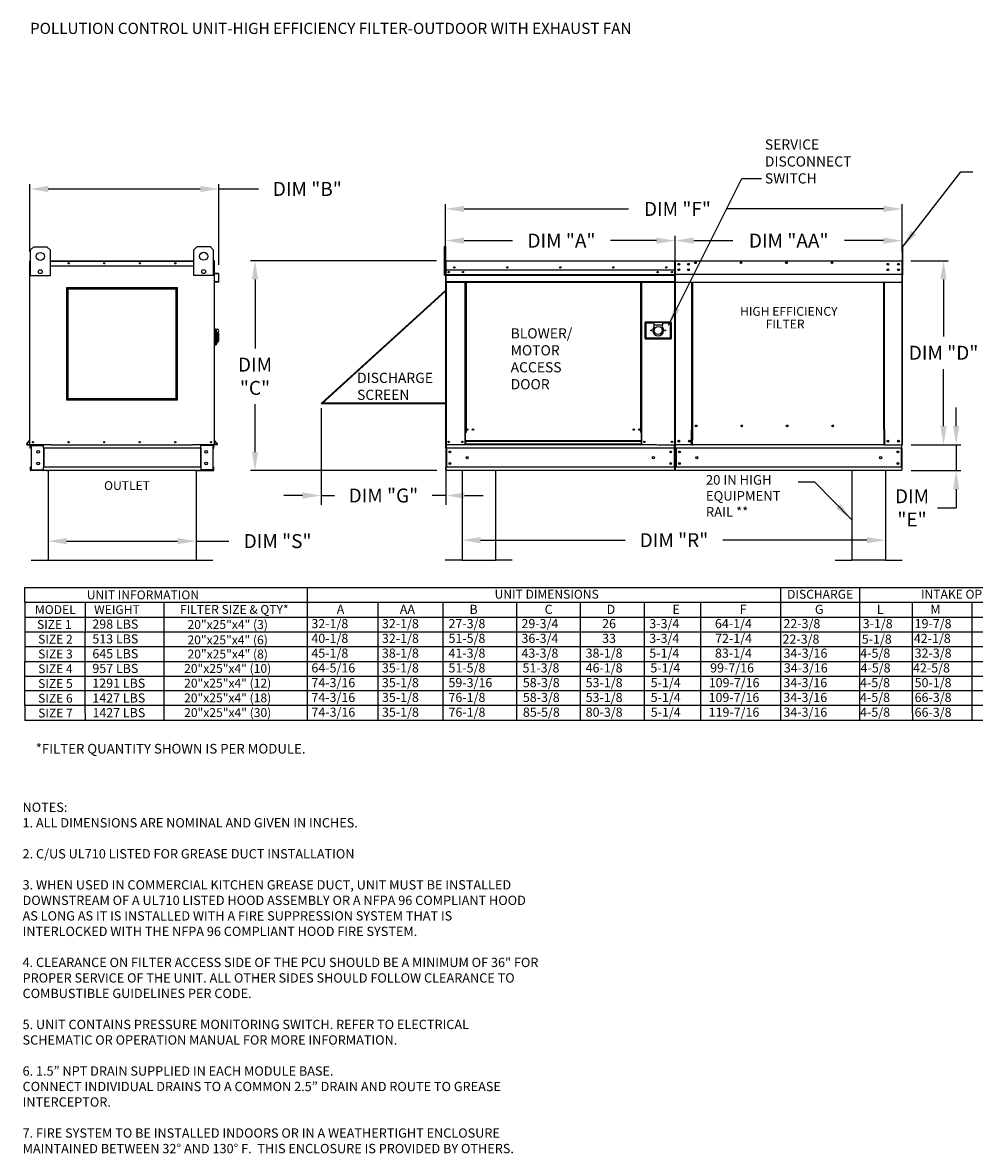
# Model space of a CAD drawing. Units: inches. Extents: x 8 to 248, y 5 to 188.
# Drawn here: x 8 to 161, y 5 to 187 of the extents above; entities that cross this region are included whole.
import ezdxf
from ezdxf.enums import TextEntityAlignment as Align

# ---------------------------------------------------------------- set-up
doc = ezdxf.new("R2010")
doc.units = ezdxf.units.IN
doc.header["$LTSCALE"] = 4
doc.header["$MEASUREMENT"] = 0
doc.styles.add('BOLD', font='ROMAND')
doc.styles.add('PCUtext', font='txt.shx')
doc.dimstyles.new('MOD', dxfattribs={"dimscale": 1.5, "dimtxt": 1.2, "dimasz": 2, "dimexe": 0.75, "dimexo": 0.5, "dimgap": 1, "dimtad": 0, "dimtih": 1, "dimtoh": 1, "dimzin": 0, "dimdsep": 46, "dimtxsty": 'Standard', "dimcen": 0.09, "dimadec": 0, "dimazin": 0, "dimtfac": 1, "dimtofl": 0, "dimtmove": 0, "dimatfit": 3, "dimfxl": 0, "dimtolj": 1, "dimtzin": 0, "dimarcsym": 0})
doc.dimstyles.get("Standard").update_dxf_attribs({"dimtxt": 1.2, "dimasz": 1, "dimexe": 0.18, "dimexo": 0.0625, "dimgap": 0.09, "dimtad": 0, "dimtih": 1, "dimtoh": 1, "dimzin": 0, "dimdsep": 46, "dimtxsty": 'Standard', "dimcen": 0.09, "dimadec": 0, "dimazin": 0, "dimtfac": 1, "dimtmove": 0, "dimatfit": 3, "dimfxl": 0, "dimtolj": 1, "dimtzin": 0, "dimarcsym": 0})

# ---------------------------------------------------------------- blocks, each defined once
blk = doc.blocks.new('*D5')
at = {"color": 0, "lineweight": -2}
for p, q in [((112.7, 150.18), (112.7, 152.75)), ((115.7, 152), (122.01, 152)), ((146.27, 152), (140.01, 152)), ((149.27, 150.25), (149.27, 152.75))]:
    blk.add_line(p, q, dxfattribs=at)
at = {"color": 0}
for points in [[(115.7, 152.5), (115.7, 151.5), (112.7, 152)], [(146.27, 152.5), (146.27, 151.5), (149.27, 152)]]:
    blk.add_solid(points, dxfattribs=at)
at = {"layer": 'Defpoints', "color": 0}
for p in [(112.7, 152), (112.7, 148.68), (149.27, 148.75)]:
    blk.add_point(p, dxfattribs=at)
at = {"color": 0, "insert": (131.01, 152), "char_height": 2.25, "attachment_point": 5}
blk.add_mtext('\\A1;DIM "AA"', dxfattribs=at)
blk = doc.blocks.new('*D4')
at = {"color": 0, "lineweight": -2}
for p, q in [((75.71, 152.55), (75.71, 157.86)), ((78.71, 157.11), (105.2, 157.11)), ((146.27, 157.11), (120.95, 157.11)), ((149.27, 152.55), (149.27, 157.86))]:
    blk.add_line(p, q, dxfattribs=at)
at = {"color": 0}
for points in [[(78.71, 157.61), (78.71, 156.61), (75.71, 157.11)], [(146.27, 157.61), (146.27, 156.61), (149.27, 157.11)]]:
    blk.add_solid(points, dxfattribs=at)
at = {"layer": 'Defpoints', "color": 0}
for p in [(75.71, 157.11), (75.71, 151.05), (149.27, 151.05)]:
    blk.add_point(p, dxfattribs=at)
at = {"color": 0, "insert": (113.08, 157.11), "char_height": 2.25, "attachment_point": 5}
blk.add_mtext('\\A1;DIM "F"', dxfattribs=at)
blk = doc.blocks.new('*D3')
at = {"color": 0, "lineweight": -2}
for p, q in [((74.28, 148.76), (44.26, 148.76)), ((45.01, 145.76), (45.01, 134.64)), ((45.01, 117.93), (45.01, 125.64)), ((74.29, 114.93), (44.26, 114.93))]:
    blk.add_line(p, q, dxfattribs=at)
at = {"color": 0}
for points in [[(44.51, 145.76), (45.51, 145.76), (45.01, 148.76)], [(44.51, 117.93), (45.51, 117.93), (45.01, 114.93)]]:
    blk.add_solid(points, dxfattribs=at)
at = {"layer": 'Defpoints', "color": 0}
for p in [(75.78, 148.76), (45.01, 114.93), (75.79, 114.93)]:
    blk.add_point(p, dxfattribs=at)
at = {"color": 0, "insert": (45.01, 130.14), "char_height": 2.25, "attachment_point": 5}
blk.add_mtext('\\A1;DIM\\P"C"', dxfattribs=at)
blk = doc.blocks.new('*D6')
at = {"color": 0, "lineweight": -2}
for p, q in [((78.37, 113.43), (78.37, 102.97)), ((146.61, 113.43), (146.61, 102.97)), ((81.37, 103.72), (104.65, 103.72)), ((143.61, 103.72), (120.4, 103.72))]:
    blk.add_line(p, q, dxfattribs=at)
at = {"color": 0}
for points in [[(81.37, 104.22), (81.37, 103.22), (78.37, 103.72)], [(143.61, 104.22), (143.61, 103.22), (146.61, 103.72)]]:
    blk.add_solid(points, dxfattribs=at)
at = {"layer": 'Defpoints', "color": 0}
for p in [(78.37, 114.93), (146.61, 114.93), (78.37, 103.72)]:
    blk.add_point(p, dxfattribs=at)
at = {"color": 0, "insert": (112.52, 103.72), "char_height": 2.25, "attachment_point": 5}
blk.add_mtext('\\A1;DIM "R"', dxfattribs=at)
blk = doc.blocks.new('*D7')
at = {"color": 0, "lineweight": -2}
for p, q in [((75.7, 150.18), (75.7, 152.75)), ((78.7, 152), (86.52, 152)), ((109.7, 152), (102.27, 152)), ((112.7, 148.68), (112.7, 152.75))]:
    blk.add_line(p, q, dxfattribs=at)
at = {"color": 0}
for points in [[(78.7, 152.5), (78.7, 151.5), (75.7, 152)], [(109.7, 152.5), (109.7, 151.5), (112.7, 152)]]:
    blk.add_solid(points, dxfattribs=at)
at = {"layer": 'Defpoints', "color": 0}
for p in [(75.7, 152), (75.7, 148.68), (112.7, 147.18)]:
    blk.add_point(p, dxfattribs=at)
at = {"color": 0, "insert": (94.39, 152), "char_height": 2.25, "attachment_point": 5}
blk.add_mtext('\\A1;DIM "A"', dxfattribs=at)
blk = doc.blocks.new('*D9')
at = {"color": 0, "lineweight": -2}
for p, q in [((150.7, 148.76), (156.71, 148.76)), ((155.96, 145.76), (155.96, 136.56)), ((155.96, 122.1), (155.96, 131.31)), ((150.73, 119.1), (156.71, 119.1))]:
    blk.add_line(p, q, dxfattribs=at)
at = {"color": 0}
for points in [[(155.46, 145.76), (156.46, 145.76), (155.96, 148.76)], [(155.46, 122.1), (156.46, 122.1), (155.96, 119.1)]]:
    blk.add_solid(points, dxfattribs=at)
at = {"layer": 'Defpoints', "color": 0}
for p in [(149.2, 148.76), (149.23, 119.1), (155.96, 119.1)]:
    blk.add_point(p, dxfattribs=at)
at = {"color": 0, "insert": (155.96, 133.93), "char_height": 2.25, "attachment_point": 5}
blk.add_mtext('\\A1;DIM "D"', dxfattribs=at)
blk = doc.blocks.new('*D11')
at = {"color": 0, "lineweight": -2}
for p, q in [((158, 122.1), (158, 125.1)), ((150.73, 119.1), (158.75, 119.1)), ((158, 119.1), (158, 114.93)), ((150.73, 114.93), (158.75, 114.93)), ((158, 111.93), (158, 108.93)), ((155, 108.93), (158, 108.93))]:
    blk.add_line(p, q, dxfattribs=at)
at = {"color": 0}
for points in [[(157.5, 122.1), (158.5, 122.1), (158, 119.1)], [(157.5, 111.93), (158.5, 111.93), (158, 114.93)]]:
    blk.add_solid(points, dxfattribs=at)
at = {"layer": 'Defpoints', "color": 0}
for p in [(149.23, 119.1), (149.23, 114.93), (158, 114.93)]:
    blk.add_point(p, dxfattribs=at)
at = {"color": 0, "insert": (150.88, 108.93), "char_height": 2.25, "attachment_point": 5}
blk.add_mtext('\\A1;DIM\\P"E"', dxfattribs=at)
blk = doc.blocks.new('*D0')
at = {"color": 0, "lineweight": -2}
for p, q in [((11.66, 111.1), (11.66, 102.82)), ((35.53, 110.65), (35.53, 102.82)), ((14.66, 103.57), (32.53, 103.57)), ((35.53, 103.57), (40.78, 103.57))]:
    blk.add_line(p, q, dxfattribs=at)
at = {"color": 0}
for points in [[(14.66, 104.07), (14.66, 103.07), (11.66, 103.57)], [(32.53, 104.07), (32.53, 103.07), (35.53, 103.57)]]:
    blk.add_solid(points, dxfattribs=at)
at = {"layer": 'Defpoints', "color": 0}
for p in [(11.66, 112.6), (35.53, 112.15), (11.66, 103.57)]:
    blk.add_point(p, dxfattribs=at)
at = {"color": 0, "insert": (48.65, 103.57), "char_height": 2.25, "attachment_point": 5}
blk.add_mtext('\\A1;DIM "S"', dxfattribs=at)
blk = doc.blocks.new('*D1')
at = {"color": 0, "lineweight": -2}
for p, q in [((8.7, 150.18), (8.7, 161.08)), ((39.19, 148.11), (39.19, 161.08)), ((11.7, 160.33), (36.19, 160.33)), ((39.19, 160.33), (45.57, 160.33))]:
    blk.add_line(p, q, dxfattribs=at)
at = {"color": 0}
for points in [[(11.7, 160.83), (11.7, 159.83), (8.7, 160.33)], [(36.19, 160.83), (36.19, 159.83), (39.19, 160.33)]]:
    blk.add_solid(points, dxfattribs=at)
at = {"layer": 'Defpoints', "color": 0}
for p in [(8.7, 160.33), (8.7, 148.68), (39.19, 146.61)]:
    blk.add_point(p, dxfattribs=at)
at = {"color": 0, "insert": (53.44, 160.33), "char_height": 2.25, "attachment_point": 5}
blk.add_mtext('\\A1;DIM "B"', dxfattribs=at)
blk = doc.blocks.new('*D2')
at = {"color": 0, "lineweight": -2}
for p, q in [((55.66, 124.99), (55.66, 109.42)), ((75.75, 124.24), (75.75, 109.42)), ((52.66, 110.92), (49.66, 110.92)), ((55.66, 110.92), (57.83, 110.92)), ((75.75, 110.92), (73.58, 110.92)), ((78.75, 110.92), (81.75, 110.92))]:
    blk.add_line(p, q, dxfattribs=at)
at = {"color": 0}
for points in [[(52.66, 111.42), (52.66, 110.42), (55.66, 110.92)], [(78.75, 111.42), (78.75, 110.42), (75.75, 110.92)]]:
    blk.add_solid(points, dxfattribs=at)
at = {"layer": 'Defpoints', "color": 0}
for p in [(55.66, 125.74), (75.75, 124.99), (75.75, 110.92)]:
    blk.add_point(p, dxfattribs=at)
at = {"color": 0, "insert": (65.7, 110.92), "char_height": 2.25, "attachment_point": 5}
blk.add_mtext('\\A1;DIM "G"', dxfattribs=at)
blk = doc.blocks.new('kbnotes')
at = {"linetype": 'Continuous'}
blk.add_text('*FILTER QUANTITY SHOWN IS PER MODULE.', height=1.5623, dxfattribs=at).set_placement((2.24, -3.3))

msp = doc.modelspace()

# ---------------------------------------------------------------- linework, layer by layer
at = {"linetype": 'Continuous'}
msp.add_line((123.472, 162), (126.622, 162), dxfattribs=at)
at = {"color": 7, "linetype": 'Continuous'}
for p, q in [((8.86, 150.498), (9.38, 151.018)), ((8.86, 146.34), (8.86, 150.498)), ((9.38, 151.018), (11.459, 151.018)), ((11.459, 151.018), (11.979, 150.498)), ((11.979, 150.498), (11.979, 146.34)), ((35.174, 150.52), (35.694, 151.04)), ((35.174, 146.362), (35.174, 150.52)), ((35.694, 151.04), (37.773, 151.04)), ((37.773, 151.04), (38.292, 150.52)), ((38.292, 150.52), (38.292, 146.362)), ((8.703, 147.622), (8.703, 148.685)), ((8.779, 148.761), (8.744, 148.761)), ((8.744, 148.761), (8.744, 148.685)), ((8.744, 148.706), (8.86, 148.706)), ((8.744, 146.435), (8.744, 148.685)), ((8.744, 147.944), (8.86, 147.944)), ((11.979, 148.761), (35.174, 148.761)), ((11.979, 148.706), (35.174, 148.706)), ((11.979, 147.944), (35.174, 147.944)), ((38.292, 148.706), (38.442, 148.706)), ((38.292, 147.944), (38.442, 147.944)), ((38.406, 148.761), (38.442, 148.761)), ((38.442, 148.685), (38.442, 148.761)), ((38.442, 148.685), (38.442, 146.435)), ((38.483, 146.774), (38.483, 148.685)), ((75.704, 148.685), (75.704, 146.435)), ((75.745, 148.685), (75.745, 146.435)), ((75.745, 146.435), (75.745, 148.685)), ((75.782, 148.761), (75.78, 148.761)), ((75.782, 148.72), (75.78, 148.72)), ((75.782, 148.761), (112.623, 148.761)), ((75.782, 148.752), (75.782, 148.761)), ((75.782, 148.752), (75.782, 148.685)), ((75.782, 146.774), (75.782, 148.685)), ((112.622, 148.685), (112.622, 146.774)), ((112.658, 146.435), (112.658, 148.685)), ((112.699, 148.685), (112.699, 146.435)), ((112.699, 148.685), (112.699, 146.435)), ((112.74, 148.685), (112.74, 146.435)), ((112.776, 148.761), (112.775, 148.761)), ((112.776, 148.72), (112.775, 148.72)), ((112.776, 148.761), (149.237, 148.761)), ((112.776, 148.752), (112.776, 148.761)), ((112.776, 148.752), (112.776, 148.685)), ((112.776, 146.774), (112.776, 148.685)), ((113.309, 148.266), (113.309, 148.118)), ((149.236, 148.752), (149.237, 148.761)), ((149.236, 148.752), (149.237, 148.761)), ((149.236, 148.685), (149.236, 148.752)), ((149.236, 148.685), (149.236, 148.752)), ((149.236, 148.685), (149.236, 146.774)), ((149.236, 148.685), (149.236, 146.774)), ((149.237, 148.761), (149.237, 148.761)), ((149.237, 148.761), (149.237, 148.761)), ((149.237, 148.72), (149.237, 148.72)), ((149.237, 148.72), (149.237, 148.72)), ((149.272, 146.435), (149.272, 148.685)), ((149.272, 148.685), (149.272, 146.435)), ((149.272, 148.685), (149.272, 146.435)), ((149.313, 146.435), (149.313, 148.685)), ((149.313, 148.685), (149.313, 146.435)), ((149.313, 146.435), (149.313, 148.685)), ((8.744, 147.622), (8.703, 147.622)), ((8.744, 119.104), (8.744, 146.435)), ((11.979, 146.34), (8.86, 146.34)), ((38.292, 146.362), (35.174, 146.362)), ((38.442, 146.435), (38.442, 119.104)), ((38.511, 146.698), (39.121, 146.644)), ((39.125, 146.685), (38.515, 146.739)), ((39.154, 146.609), (39.154, 145.399)), ((39.195, 145.399), (39.195, 146.609)), ((75.745, 146.435), (75.704, 146.435)), ((75.745, 146.435), (75.745, 119.104)), ((75.745, 119.104), (75.745, 146.435)), ((75.745, 146.435), (75.786, 146.435)), ((112.625, 147.215), (75.778, 147.215)), ((75.782, 146.774), (75.782, 146.739)), ((75.782, 146.685), (75.782, 146.739)), ((75.782, 146.609), (75.782, 146.685)), ((75.782, 145.399), (75.782, 146.609)), ((75.782, 146.496), (112.622, 146.496)), ((112.622, 146.467), (75.782, 146.467)), ((75.782, 146.424), (112.622, 146.424)), ((112.622, 146.363), (75.782, 146.363)), ((112.194, 146.99), (112.194, 146.87)), ((112.596, 146.363), (112.596, 119.104)), ((112.622, 146.739), (112.622, 146.774)), ((112.622, 146.739), (112.622, 146.685)), ((112.622, 146.685), (112.622, 146.609)), ((112.622, 146.609), (112.622, 145.399)), ((112.658, 119.104), (112.658, 146.435)), ((112.658, 146.435), (112.699, 146.435)), ((112.74, 146.435), (112.699, 146.435)), ((112.74, 146.435), (112.74, 119.104)), ((112.776, 146.774), (112.776, 146.739)), ((112.776, 146.685), (112.776, 146.739)), ((112.776, 146.609), (112.776, 146.685)), ((112.776, 145.399), (112.776, 146.609)), ((113.309, 147.385), (113.309, 147.237)), ((149.236, 146.739), (149.236, 146.774)), ((149.236, 146.739), (149.236, 146.774)), ((149.236, 146.739), (149.236, 146.685)), ((149.236, 146.739), (149.236, 146.685)), ((149.236, 146.685), (149.236, 146.609)), ((149.236, 146.685), (149.236, 146.609)), ((149.236, 146.609), (149.236, 145.399)), ((149.236, 146.609), (149.236, 145.399)), ((149.272, 119.104), (149.272, 146.435)), ((149.272, 146.435), (149.272, 119.104)), ((149.272, 146.435), (149.272, 119.104)), ((149.272, 146.435), (149.313, 146.435)), ((149.272, 146.435), (149.313, 146.435)), ((38.586, 145.41), (38.583, 145.369)), ((38.583, 145.369), (39.112, 145.323)), ((39.115, 145.364), (38.586, 145.41)), ((75.782, 145.399), (75.782, 145.322)), ((112.622, 145.384), (75.782, 145.384)), ((75.782, 145.322), (112.622, 145.322)), ((75.81, 145.322), (75.81, 117.676)), ((78.83, 145.322), (78.83, 121.052)), ((78.891, 145.322), (78.891, 121.052)), ((78.92, 145.322), (78.92, 121.052)), ((78.949, 145.322), (78.949, 121.052)), ((79.011, 145.322), (79.011, 121.052)), ((107.159, 121.052), (107.159, 145.322)), ((107.221, 121.052), (107.221, 145.322)), ((107.25, 121.052), (107.25, 145.322)), ((107.278, 121.052), (107.278, 145.322)), ((107.34, 121.052), (107.34, 145.322)), ((112.776, 145.399), (112.776, 145.322)), ((112.776, 145.322), (149.236, 145.322)), ((115.415, 121.512), (115.415, 145.322)), ((115.486, 145.322), (115.486, 121.553)), ((146.353, 121.553), (146.353, 145.322)), ((146.424, 121.514), (146.424, 145.322)), ((149.236, 145.322), (149.236, 145.399)), ((149.236, 145.322), (149.236, 145.399)), ((107.859, 138.86), (107.859, 136.189)), ((112.095, 138.86), (107.859, 138.86)), ((107.905, 136.236), (107.905, 138.814)), ((107.905, 138.814), (109.286, 138.814)), ((107.905, 138.814), (107.997, 138.722)), ((107.997, 138.722), (107.997, 136.328)), ((109.286, 138.722), (107.997, 138.722)), ((110.668, 138.814), (109.286, 138.814)), ((109.286, 138.814), (109.286, 138.354)), ((110.668, 138.814), (112.049, 138.814)), ((110.668, 138.814), (110.668, 138.354)), ((111.957, 138.722), (110.668, 138.722)), ((112.049, 138.814), (111.957, 138.722)), ((111.957, 136.328), (111.957, 138.722)), ((112.049, 138.814), (112.049, 136.236)), ((112.095, 136.189), (112.095, 138.86)), ((38.534, 137.756), (38.442, 137.756)), ((38.534, 137.756), (38.534, 135.085)), ((38.635, 137.71), (38.534, 137.71)), ((38.635, 137.71), (38.957, 137.71)), ((38.635, 137.71), (38.727, 137.618)), ((38.635, 135.131), (38.635, 137.71)), ((38.727, 137.618), (38.727, 135.223)), ((38.957, 136.958), (38.727, 136.958)), ((38.957, 137.249), (38.957, 136.958)), ((39.142, 137.065), (38.957, 137.065)), ((38.957, 136.958), (38.957, 135.546)), ((39.142, 137.065), (39.142, 135.776)), ((110.668, 138.354), (109.286, 138.354)), ((109.286, 138.354), (109.286, 138.062)), ((110.668, 138.062), (110.668, 138.354)), ((38.534, 135.085), (38.442, 135.085)), ((38.635, 135.131), (38.534, 135.131)), ((38.727, 135.223), (38.635, 135.131)), ((38.727, 135.546), (38.957, 135.546)), ((38.957, 135.776), (39.142, 135.776)), ((107.859, 136.189), (112.095, 136.189)), ((107.997, 136.328), (107.905, 136.236)), ((112.049, 136.236), (107.905, 136.236)), ((107.997, 136.328), (111.957, 136.328)), ((111.957, 136.328), (112.049, 136.236)), ((116.235, 122.101), (116.235, 122.165)), ((78.83, 121.052), (78.83, 119.104)), ((78.891, 121.052), (78.83, 121.052)), ((78.949, 120.991), (78.83, 120.991)), ((78.949, 121.052), (78.891, 121.052)), ((78.949, 119.709), (78.949, 121.052)), ((79.011, 121.052), (78.949, 121.052)), ((107.159, 121.052), (107.221, 121.052)), ((107.278, 121.052), (107.221, 121.052)), ((107.221, 121.052), (107.221, 119.709)), ((107.34, 120.991), (107.221, 120.991)), ((107.34, 121.052), (107.278, 121.052)), ((107.34, 119.104), (107.34, 121.052)), ((115.339, 121.512), (115.415, 121.512)), ((115.339, 119.104), (115.339, 121.512)), ((115.415, 121.512), (115.486, 121.512)), ((115.486, 121.553), (115.486, 119.852)), ((115.486, 121.553), (115.563, 121.553)), ((146.353, 121.553), (146.277, 121.553)), ((146.353, 121.553), (146.353, 119.852)), ((146.389, 121.514), (146.353, 121.514)), ((146.353, 121.512), (146.501, 121.512)), ((146.389, 121.514), (146.424, 121.514)), ((146.501, 121.514), (146.424, 121.514)), ((146.501, 119.104), (146.501, 121.514)), ((8.233, 119.23), (8.736, 119.829)), ((8.264, 119.203), (8.744, 119.775)), ((8.291, 119.145), (8.744, 119.145)), ((8.291, 119.104), (8.744, 119.104)), ((8.744, 119.104), (8.82, 119.104)), ((8.785, 118.535), (8.785, 118.984)), ((8.87, 118.535), (8.785, 118.535)), ((12.174, 119.104), (8.82, 119.104)), ((8.87, 118.535), (8.87, 118.984)), ((8.906, 119.019), (10.8, 119.019)), ((8.951, 118.983), (10.8, 118.983)), ((8.951, 118.983), (8.951, 115.048)), ((10.835, 118.983), (10.8, 118.983)), ((10.835, 118.984), (10.835, 118.983)), ((10.835, 118.983), (10.921, 118.984)), ((10.921, 119.104), (10.921, 119.014)), ((10.921, 118.535), (10.921, 119.014)), ((10.921, 118.984), (10.921, 118.984)), ((10.921, 118.535), (10.921, 115.496)), ((36.265, 118.535), (10.921, 118.535)), ((10.975, 118.535), (10.975, 115.496)), ((12.174, 119.104), (34.962, 119.104)), ((38.365, 119.104), (34.962, 119.104)), ((36.21, 118.535), (36.21, 115.496)), ((36.265, 119.014), (36.265, 119.104)), ((36.265, 118.535), (36.265, 119.014)), ((36.265, 118.984), (36.265, 118.984)), ((36.35, 118.983), (36.265, 118.984)), ((36.265, 118.535), (36.265, 115.496)), ((36.35, 118.983), (36.35, 118.984)), ((36.386, 118.983), (36.35, 118.983)), ((38.28, 119.019), (36.386, 119.019)), ((38.235, 118.983), (36.386, 118.983)), ((38.235, 118.983), (38.235, 115.048)), ((38.315, 118.535), (38.315, 118.984)), ((38.315, 118.535), (38.401, 118.535)), ((38.365, 119.104), (38.442, 119.104)), ((38.401, 118.535), (38.401, 118.984)), ((38.921, 119.203), (38.442, 119.775)), ((38.894, 119.145), (38.442, 119.145)), ((38.894, 119.104), (38.442, 119.104)), ((38.953, 119.23), (38.45, 119.829)), ((109.739, 119.104), (75.745, 119.104)), ((75.786, 118.535), (75.786, 118.984)), ((75.786, 118.535), (75.786, 115.496)), ((112.617, 118.535), (75.871, 118.535)), ((75.871, 118.535), (75.871, 115.496)), ((78.949, 119.166), (78.83, 119.166)), ((107.221, 119.709), (78.949, 119.709)), ((78.949, 119.709), (78.949, 119.69)), ((78.949, 119.69), (107.221, 119.69)), ((78.949, 119.69), (78.949, 119.206)), ((107.221, 119.206), (78.949, 119.206)), ((78.949, 119.104), (78.949, 119.206)), ((107.221, 119.69), (107.221, 119.709)), ((107.221, 119.69), (107.221, 119.206)), ((107.221, 119.206), (107.221, 119.104)), ((107.34, 119.166), (107.221, 119.166)), ((109.887, 119.104), (112.582, 119.104)), ((112.532, 118.535), (112.532, 115.496)), ((112.582, 119.104), (112.658, 119.104)), ((112.617, 118.984), (112.617, 119.104)), ((112.617, 118.535), (112.617, 118.984)), ((112.617, 118.535), (112.617, 115.496)), ((112.74, 119.104), (112.816, 119.104)), ((112.781, 119.104), (112.781, 118.984)), ((112.781, 118.535), (112.781, 118.984)), ((149.231, 118.535), (112.781, 118.535)), ((112.781, 118.535), (112.781, 115.496)), ((115.339, 119.104), (112.816, 119.104)), ((112.866, 118.535), (112.866, 115.496)), ((115.339, 119.104), (115.486, 119.104)), ((115.486, 119.829), (115.486, 119.852)), ((115.486, 119.23), (115.486, 119.829)), ((115.486, 119.104), (115.486, 119.23)), ((146.353, 119.104), (115.486, 119.104)), ((146.353, 119.852), (146.353, 119.829)), ((146.353, 119.829), (146.353, 119.23)), ((146.353, 119.23), (146.353, 119.104)), ((146.353, 119.104), (146.501, 119.104)), ((146.501, 119.104), (149.196, 119.104)), ((149.146, 118.535), (149.146, 115.496)), ((149.146, 118.535), (149.146, 115.496)), ((149.196, 119.104), (149.272, 119.104)), ((149.196, 119.104), (149.272, 119.104)), ((149.231, 118.984), (149.231, 119.104)), ((149.231, 118.984), (149.231, 119.104)), ((149.231, 118.535), (149.231, 118.984)), ((149.231, 118.535), (149.231, 118.984)), ((149.231, 118.535), (149.231, 115.496)), ((149.231, 118.535), (149.231, 115.496)), ((8.87, 115.496), (8.785, 115.496)), ((8.785, 115.496), (8.785, 115.047)), ((8.87, 115.496), (8.87, 115.047)), ((10.8, 115.012), (8.906, 115.012)), ((10.8, 114.926), (8.906, 114.926)), ((8.951, 115.048), (10.8, 115.048)), ((11.42, 114.926), (10.172, 114.926)), ((10.8, 115.048), (10.835, 115.048)), ((10.835, 115.048), (10.835, 115.047)), ((10.835, 115.048), (10.921, 115.048)), ((10.921, 115.016), (10.921, 115.496)), ((36.265, 115.496), (10.921, 115.496)), ((10.921, 115.048), (10.921, 115.047)), ((10.921, 115.016), (10.921, 114.926)), ((36.265, 114.926), (10.921, 114.926)), ((11.42, 114.926), (11.499, 114.926)), ((35.687, 114.926), (11.499, 114.926)), ((35.687, 114.926), (35.766, 114.926)), ((35.766, 114.926), (37.013, 114.926)), ((36.265, 115.496), (36.265, 115.016)), ((36.35, 115.048), (36.265, 115.048)), ((36.265, 115.048), (36.265, 115.047)), ((36.265, 114.926), (36.265, 115.016)), ((36.35, 115.048), (36.35, 115.047)), ((36.35, 115.048), (36.386, 115.048)), ((38.235, 115.048), (36.386, 115.048)), ((36.386, 115.012), (38.28, 115.012)), ((36.386, 114.926), (38.28, 114.926)), ((38.315, 115.496), (38.401, 115.496)), ((38.315, 115.047), (38.315, 115.496)), ((38.401, 115.047), (38.401, 115.496)), ((75.786, 115.047), (75.786, 115.496)), ((75.786, 115.047), (75.786, 114.926)), ((112.617, 114.926), (75.786, 114.926)), ((112.617, 115.496), (75.871, 115.496)), ((112.617, 115.496), (112.617, 115.047)), ((112.617, 114.926), (112.617, 115.047)), ((149.231, 115.496), (112.781, 115.496)), ((112.781, 115.047), (112.781, 115.496)), ((112.781, 115.047), (112.781, 114.926)), ((149.231, 114.926), (112.781, 114.926)), ((149.231, 115.496), (149.231, 115.047)), ((149.231, 115.496), (149.231, 115.047)), ((149.231, 114.926), (149.231, 115.047)), ((149.231, 114.926), (149.231, 115.047))]:
    msp.add_line(p, q, dxfattribs=at)
for p, q in [((75.558, 146.435), (75.558, 151.048)), ((75.558, 151.048), (75.705, 151.048)), ((75.705, 151.048), (75.705, 146.435)), ((149.272, 151.048), (149.272, 146.435)), ((149.419, 151.048), (149.272, 151.048)), ((149.419, 146.435), (149.419, 151.048)), ((8.762, 148.761), (8.86, 148.761)), ((38.442, 148.761), (38.292, 148.761)), ((112.622, 148.685), (112.623, 148.761)), ((75.558, 146.435), (75.705, 146.435)), ((112.776, 146.609), (149.236, 146.609)), ((149.419, 146.435), (149.272, 146.435)), ((75.745, 144.028), (55.662, 125.741)), ((75.745, 143.893), (55.81, 125.741)), ((55.772, 125.841), (75.745, 125.841)), ((55.662, 125.741), (75.745, 125.741)), ((11.66, 114.926), (11.66, 100.526)), ((35.525, 114.926), (35.525, 100.526)), ((78.368, 114.926), (78.368, 100.526)), ((83.768, 114.926), (83.768, 100.526)), ((141.208, 114.926), (141.208, 100.526)), ((146.608, 114.926), (146.608, 100.526)), ((8.96, 100.526), (11.66, 100.526)), ((11.66, 100.526), (35.525, 100.526)), ((35.525, 100.526), (38.225, 100.526)), ((78.368, 100.526), (75.668, 100.526)), ((78.368, 100.526), (83.768, 100.526)), ((86.468, 100.526), (83.768, 100.526)), ((138.508, 100.526), (141.208, 100.526)), ((146.608, 100.526), (141.208, 100.526)), ((146.608, 100.526), (149.308, 100.526)), ((7.907, 96.095), (202.873, 96.095)), ((7.907, 93.714), (7.907, 96.095)), ((53.437, 96.095), (53.437, 91.333)), ((142.402, 96.095), (142.402, 91.333)), ((7.907, 93.714), (202.873, 93.714)), ((7.907, 93.714), (7.907, 84.191)), ((17.621, 93.714), (17.621, 91.333)), ((30.295, 93.714), (30.295, 91.333)), ((64.806, 93.714), (64.806, 91.333)), ((75.289, 93.714), (75.289, 91.333)), ((87.127, 93.714), (87.127, 91.333)), ((97.393, 93.714), (97.393, 91.333)), ((107.729, 93.714), (107.729, 79.43)), ((150.924, 93.714), (150.924, 91.333)), ((160.496, 93.714), (160.496, 79.43)), ((7.907, 91.333), (202.873, 91.333)), ((17.621, 91.333), (17.621, 88.953)), ((30.295, 91.333), (30.295, 88.953)), ((53.437, 91.333), (53.437, 88.953)), ((64.806, 91.333), (64.806, 88.953)), ((75.289, 91.333), (75.289, 88.953)), ((87.127, 91.333), (87.127, 88.953)), ((97.393, 91.333), (97.393, 88.953)), ((107.729, 91.333), (107.729, 77.049)), ((142.402, 91.333), (142.402, 88.953)), ((150.924, 91.333), (150.924, 88.953)), ((160.496, 91.333), (160.496, 77.049)), ((7.907, 88.953), (202.873, 88.953)), ((53.437, 88.953), (53.437, 86.572)), ((64.806, 88.953), (64.806, 86.572)), ((75.289, 88.953), (75.289, 86.572)), ((87.127, 88.953), (87.127, 86.572)), ((97.393, 88.953), (97.393, 86.572)), ((142.402, 88.953), (142.402, 86.572)), ((150.924, 88.953), (150.924, 86.572)), ((7.907, 86.572), (202.873, 86.572)), ((53.437, 86.572), (53.437, 84.191)), ((64.806, 86.572), (64.806, 84.191)), ((75.289, 86.572), (75.289, 84.191)), ((87.127, 86.572), (87.127, 84.191)), ((97.393, 86.572), (97.393, 84.191)), ((142.402, 86.572), (142.402, 84.191)), ((150.924, 86.572), (150.924, 84.191)), ((7.9, 84.191), (202.873, 84.191)), ((7.9, 79.43), (7.9, 84.191)), ((53.437, 84.191), (53.437, 79.43)), ((64.806, 84.191), (64.806, 79.43)), ((75.289, 84.191), (75.289, 79.43)), ((87.127, 84.191), (87.127, 79.43)), ((97.393, 84.191), (97.393, 79.43)), ((142.402, 84.191), (142.402, 79.43)), ((150.924, 84.191), (150.924, 79.43)), ((7.9, 81.811), (202.873, 81.811)), ((7.9, 77.049), (7.9, 81.811)), ((53.437, 81.811), (53.437, 77.049)), ((64.806, 81.811), (64.806, 77.049)), ((75.289, 81.811), (75.289, 77.049)), ((87.127, 81.811), (87.127, 77.049)), ((97.393, 81.811), (97.393, 77.049)), ((142.402, 81.811), (142.402, 77.049)), ((150.924, 81.811), (150.924, 77.049)), ((202.873, 79.43), (7.9, 79.43)), ((202.873, 77.049), (7.9, 77.049)), ((7.9, 77.049), (7.909, 74.675)), ((17.615, 77.049), (17.621, 74.675)), ((30.295, 77.049), (30.295, 74.675)), ((53.437, 77.049), (53.437, 74.675)), ((64.806, 77.049), (64.806, 74.675)), ((75.289, 77.049), (75.293, 74.675)), ((87.127, 77.049), (87.127, 74.675)), ((97.393, 77.049), (97.393, 74.675)), ((107.729, 77.049), (107.729, 74.675)), ((116.778, 77.049), (116.778, 74.675)), ((129.704, 77.049), (129.704, 74.675)), ((142.402, 77.049), (142.402, 74.675)), ((150.924, 77.049), (150.937, 74.675)), ((160.496, 77.049), (160.496, 74.675)), ((202.881, 74.675), (7.909, 74.675))]:
    msp.add_line(p, q)
at = {"color": 7}
for p, q in [((129.704, 96.095), (129.704, 91.333)), ((116.778, 93.714), (116.778, 79.43)), ((116.778, 91.333), (116.778, 77.049)), ((129.704, 91.333), (129.704, 88.953)), ((17.615, 88.953), (17.615, 86.572)), ((30.295, 88.953), (30.295, 86.572)), ((129.704, 88.953), (129.704, 86.572)), ((17.615, 86.572), (17.615, 84.191)), ((30.295, 86.572), (30.295, 84.191)), ((129.704, 86.572), (129.704, 84.191)), ((17.615, 84.191), (17.615, 79.43)), ((30.295, 84.191), (30.295, 79.43)), ((129.704, 84.191), (129.704, 79.43)), ((17.615, 81.811), (17.615, 77.049)), ((30.295, 81.811), (30.295, 77.049)), ((129.704, 81.811), (129.704, 77.049))]:
    msp.add_line(p, q, dxfattribs=at)
for points in [[(14.705, 144.453), (32.448, 144.453), (32.448, 126.3), (14.705, 126.3)], [(14.805, 144.353), (32.348, 144.353), (32.348, 126.4), (14.805, 126.4)], [(14.905, 144.253), (32.248, 144.253), (32.248, 126.5), (14.905, 126.5)]]:
    msp.add_lwpolyline(points, close=True)
at = {"color": 7, "linetype": 'Continuous'}
for centre, radius in [((10.42, 149.459), 0.65), ((36.733, 149.48), 0.65), ((14.975, 148.352), 0.102), ((14.975, 148.352), 0.0531), ((20.709, 148.352), 0.102), ((20.709, 148.352), 0.0531), ((26.443, 148.352), 0.102), ((26.443, 148.352), 0.0531), ((32.178, 148.352), 0.102), ((32.178, 148.352), 0.0531), ((77.13, 147.675), 0.115), ((77.13, 147.675), 0.0599), ((85.666, 147.675), 0.115), ((85.666, 147.675), 0.0599), ((94.202, 147.675), 0.115), ((94.202, 147.675), 0.0599), ((102.737, 147.675), 0.115), ((102.737, 147.675), 0.0599), ((111.273, 147.675), 0.115), ((111.273, 147.675), 0.0599), ((113.309, 148.192), 0.142), ((113.309, 148.192), 0.074), ((114.845, 148.192), 0.142), ((114.845, 148.192), 0.074), ((115.985, 148.435), 0.142), ((115.985, 148.435), 0.074), ((123.317, 148.435), 0.142), ((123.317, 148.435), 0.074), ((130.65, 148.435), 0.142), ((130.65, 148.435), 0.074), ((137.983, 148.435), 0.142), ((137.983, 148.435), 0.074), ((146.994, 148.192), 0.142), ((146.994, 148.192), 0.074), ((148.702, 148.192), 0.142), ((148.702, 148.192), 0.074), ((10.42, 146.99), 0.313), ((36.733, 147.012), 0.313), ((76.209, 146.93), 0.115), ((76.209, 146.93), 0.0599), ((78.511, 146.93), 0.115), ((78.511, 146.93), 0.0599), ((109.892, 146.93), 0.115), ((109.892, 146.93), 0.0599), ((112.194, 146.93), 0.115), ((112.194, 146.93), 0.0599), ((113.309, 147.311), 0.142), ((113.309, 147.311), 0.074), ((114.845, 147.311), 0.142), ((114.845, 147.311), 0.074), ((146.994, 147.311), 0.142), ((146.994, 147.311), 0.074), ((148.702, 147.311), 0.142), ((148.702, 147.311), 0.074), ((108.872, 137.525), 0.076), ((109.977, 137.525), 0.645), ((111.082, 137.525), 0.076), ((116.096, 122.133), 0.142), ((123.43, 122.133), 0.142), ((130.764, 122.133), 0.142), ((138.098, 122.133), 0.142), ((79.212, 121.553), 0.115), ((79.212, 121.553), 0.0599), ((80.133, 121.553), 0.115), ((80.133, 121.553), 0.0599), ((106.036, 121.553), 0.115), ((106.036, 121.553), 0.0599), ((106.957, 121.553), 0.115), ((106.957, 121.553), 0.0599), ((9.232, 119.513), 0.102), ((9.232, 119.513), 0.0531), ((14.966, 119.513), 0.102), ((14.966, 119.513), 0.0531), ((20.701, 119.513), 0.102), ((20.701, 119.513), 0.0531), ((26.435, 119.513), 0.102), ((26.435, 119.513), 0.0531), ((32.169, 119.513), 0.102), ((32.169, 119.513), 0.0531), ((37.903, 119.513), 0.102), ((37.903, 119.513), 0.0531), ((76.212, 119.565), 0.115), ((76.212, 119.565), 0.0599), ((78.431, 119.565), 0.115), ((78.431, 119.565), 0.0599), ((107.739, 119.565), 0.115), ((107.739, 119.565), 0.0599), ((112.197, 119.565), 0.115), ((112.197, 119.565), 0.0599), ((113.309, 119.674), 0.142), ((113.309, 119.674), 0.074), ((115.018, 119.674), 0.142), ((115.018, 119.674), 0.074), ((146.994, 119.674), 0.142), ((146.994, 119.674), 0.074), ((148.702, 119.674), 0.142), ((148.702, 119.674), 0.074), ((10.066, 117.952), 0.214), ((37.119, 117.952), 0.214), ((76.413, 117.952), 0.142), ((76.413, 117.952), 0.074), ((79.203, 117.015), 0.178), ((109.2, 117.015), 0.178), ((111.99, 117.952), 0.142), ((111.99, 117.952), 0.074), ((113.408, 117.952), 0.142), ((113.408, 117.952), 0.074), ((116.198, 117.015), 0.178), ((145.814, 117.015), 0.178), ((148.604, 117.952), 0.142), ((148.604, 117.952), 0.074), ((10.066, 116.079), 0.214), ((37.119, 116.079), 0.214), ((76.413, 116.079), 0.142), ((76.413, 116.079), 0.074), ((111.99, 116.079), 0.142), ((111.99, 116.079), 0.074), ((113.408, 116.079), 0.142), ((113.408, 116.079), 0.074), ((148.604, 116.079), 0.142), ((148.604, 116.079), 0.074)]:
    msp.add_circle(centre, radius, dxfattribs=at)
for centre, radius, start, end in [((8.779, 148.685), 0.0763, 117.5606, 180), ((38.406, 148.685), 0.0763, 0, 62.4394), ((75.78, 148.685), 0.0763, 90, 180), ((75.78, 148.685), 0.0353, 90, 180), ((112.623, 148.685), 0.0763, 0, 90), ((112.623, 148.685), 0.0353, 0, 90), ((112.775, 148.685), 0.0763, 90, 180), ((112.775, 148.685), 0.0353, 90, 180), ((149.237, 148.685), 0.0763, 0, 90), ((149.237, 148.685), 0.0763, 0, 90), ((149.237, 148.685), 0.0353, 0, 90), ((149.237, 148.685), 0.0353, 0, 90), ((38.518, 146.774), 0.0763, 180, 265), ((38.518, 146.774), 0.0353, 180, 265), ((39.118, 146.609), 0.0353, 0, 85), ((39.118, 146.609), 0.0763, 0, 85), ((39.118, 145.399), 0.0763, 265, 0), ((39.118, 145.399), 0.0353, 265, 0), ((38.957, 137.48), 0.23, 270, 90), ((109.977, 137.525), 0.875, 142.13635, 37.86365), ((116.209, 122.133), 0.074, 82.38101, 180), ((116.209, 122.133), 0.074, 180, 277.61899), ((123.543, 122.133), 0.074, 82.38101, 180), ((123.543, 122.133), 0.074, 180, 277.61899), ((130.877, 122.133), 0.074, 82.38101, 180), ((130.877, 122.133), 0.074, 180, 277.61899), ((138.211, 122.133), 0.074, 82.38101, 180), ((138.211, 122.133), 0.074, 180, 277.61899), ((8.291, 119.181), 0.0763, 140, 270), ((8.291, 119.181), 0.0353, 140, 270), ((8.709, 119.852), 0.0353, 320, 0), ((8.906, 118.984), 0.121, 90, 180), ((8.906, 118.984), 0.0353, 90, 180), ((10.8, 118.984), 0.121, 0, 90), ((10.8, 118.984), 0.0353, 0, 90), ((36.386, 118.984), 0.121, 90, 180), ((36.386, 118.984), 0.0353, 90, 180), ((38.28, 118.984), 0.121, 0, 90), ((38.28, 118.984), 0.0353, 0, 90), ((38.477, 119.852), 0.0353, 180, 220), ((38.894, 119.181), 0.0763, 270, 40), ((38.894, 119.181), 0.0353, 270, 40), ((113.392, 119.674), 0.074, 123.63128, 180), ((113.392, 119.674), 0.074, 180, 236.36872), ((8.906, 115.047), 0.121, 180, 270), ((8.906, 115.047), 0.0353, 180, 270), ((10.8, 115.047), 0.0353, 270, 0), ((10.8, 115.047), 0.121, 270, 0), ((36.386, 115.047), 0.121, 180, 270), ((36.386, 115.047), 0.0353, 180, 270), ((38.28, 115.047), 0.0353, 270, 0), ((38.28, 115.047), 0.121, 270, 0)]:
    msp.add_arc(centre, radius, start, end, dxfattribs=at)

# ---------------------------------------------------------------- block references
msp.add_blockref('kbnotes', (7.434, 72.63))

# ---------------------------------------------------------------- texts
at = {"style": 'BOLD'}
msp.add_text('POLLUTION CONTROL UNIT-HIGH EFFICIENCY FILTER-OUTDOOR WITH EXHAUST FAN', height=1.8, dxfattribs=at).set_placement((8.753, 185.309))
at = {"color": 7, "linetype": 'Continuous'}
for s, height, p in [('SERVICE ', 1.6406, (127.172, 166.679)), ('DISCONNECT ', 1.64062, (127.172, 163.945)), ('SWITCH', 1.6406, (127.172, 161.21)), ('BLOWER/', 1.6406, (86.203, 136.239)), ('MOTOR', 1.6406, (86.203, 133.505)), ('ACCESS', 1.6406, (86.203, 130.77)), ('DISCHARGE', 1.6406, (61.455, 129.063)), ('DOOR', 1.6406, (86.203, 128.036)), ('SCREEN', 1.6406, (61.455, 126.329))]:
    msp.add_text(s, height=height, dxfattribs=at).set_placement(p)
for s, height, p in [('HIGH EFFICIENCY', 1.42838, (131.021, 140.603)), ('FILTER', 1.4284, (130.436, 138.557)), ('OUTLET', 1.4284, (24.385, 112.517)), ('UNIT INFORMATION', 1.42838, (26.948, 94.904)), ('UNIT DIMENSIONS', 1.42838, (92.012, 95.009)), ('DISCHARGE', 1.4284, (136.075, 95.003)), ('INTAKE OPENING', 1.42838, (160.194, 95.009)), ('MODEL', 1.4284, (12.836, 92.524)), ('WEIGHT', 1.4284, (22.76, 92.524)), ('FILTER SIZE & QTY*', 1.42838, (41.674, 92.562)), ('SIZE 1', 1.4284, (12.674, 90.143)), ('20"x25"x4" (3)', 1.42838, (40.612, 90.129)), ('SIZE 2', 1.4284, (12.849, 87.762)), ('20"x25"x4" (6)', 1.42838, (40.605, 87.651)), ('SIZE 3', 1.4284, (12.849, 85.382)), ('20"x25"x4" (8)', 1.42838, (40.612, 85.368)), ('20"x25"x4" (10)', 1.42838, (40.605, 83.053)), ('SIZE 4', 1.4284, (12.849, 83.001)), ('SIZE 5', 1.4284, (12.849, 80.62)), ('20"x25"x4" (12)', 1.42838, (40.605, 80.685)), ('SIZE 6', 1.4284, (12.849, 78.24)), ('20"x25"x4" (18)', 1.42838, (40.605, 78.304)), ('SIZE 7', 1.4284, (12.858, 75.865)), ('20"x25"x4" (30)', 1.42838, (40.613, 75.93))]:
    msp.add_text(s, height=height).set_placement(p, align=Align.MIDDLE_CENTER)
at = {"linetype": 'Continuous'}
for s, p in [('20 IN HIGH', (117.666, 112.665)), ('EQUIPMENT', (117.666, 110.086)), ('RAIL **', (117.666, 107.508))]:
    msp.add_text(s, height=1.5469, dxfattribs=at).set_placement(p)
for s, p in [('A', (58.185, 91.838)), ('AA', (68.345, 91.838)), ('B', (79.568, 91.838)), ('C', (91.681, 91.838)), ('D', (101.671, 91.838)), ('G', (135.231, 91.838)), ('L', (145.213, 91.838)), ('M', (153.839, 91.838)), ('32-1/8', (54.095, 89.54)), ('32-1/8', (65.464, 89.54)), ('27-3/8', (76.188, 89.54)), ('29-3/4', (87.946, 89.54)), ('3-3/4', (108.548, 89.54)), ('22-3/8', (130.161, 89.54)), ('3-1/8', (142.933, 89.54)), ('19-7/8', (151.303, 89.54)), ('26', (100.947, 89.54)), ('40-1/8', (54.095, 87.159)), ('32-1/8', (65.464, 87.159)), ('51-5/8', (76.188, 87.159)), ('36-3/4', (87.946, 87.159)), ('33', (100.947, 87.159)), ('3-3/4', (108.548, 87.159)), ('22-3/8', (130.012, 87.033)), ('5-1/8', (142.784, 87.033)), ('42-1/8', (151.178, 87.159)), ('45-1/8', (54.095, 84.778)), ('38-1/8', (65.464, 84.778)), ('41-3/8', (76.188, 84.778)), ('43-3/8', (87.946, 84.778)), ('38-1/8', (98.291, 84.778)), ('5-1/4', (108.548, 84.778)), ('34-3/16', (130.181, 84.778)), ('4-5/8', (142.54, 84.778)), ('32-3/8', (151.303, 84.778)), ('64-5/16', (54.095, 82.398)), ('35-1/8', (65.464, 82.398)), ('51-5/8', (76.188, 82.398)), ('51-3/8', (88.118, 82.398)), ('46-1/8', (98.291, 82.398)), ('5-1/4', (108.72, 82.398)), ('34-3/16', (130.233, 82.398)), ('4-5/8', (142.592, 82.398)), ('42-5/8', (151.05, 82.398)), ('74-3/16', (54.095, 80.017)), ('35-1/8', (65.464, 80.017)), ('59-3/16', (76.188, 80.017)), ('58-3/8', (88.169, 80.017)), ('53-1/8', (98.291, 80.017)), ('5-1/4', (108.771, 80.017)), ('34-3/16', (130.151, 80.017)), ('4-5/8', (142.51, 80.017)), ('50-1/8', (151.303, 80.017)), ('74-3/16', (54.095, 77.637)), ('35-1/8', (65.464, 77.637)), ('76-1/8', (76.188, 77.637)), ('58-3/8', (88.169, 77.637)), ('53-1/8', (98.291, 77.637)), ('5-1/4', (108.771, 77.637)), ('34-3/16', (130.151, 77.637)), ('4-5/8', (142.51, 77.637)), ('66-3/8', (151.303, 77.637)), ('74-3/16', (54.103, 75.262)), ('35-1/8', (65.473, 75.262)), ('76-1/8', (76.197, 75.262)), ('85-5/8', (88.178, 75.262)), ('80-3/8', (98.3, 75.262)), ('5-1/4', (108.78, 75.262)), ('34-3/16', (130.16, 75.262)), ('4-5/8', (142.519, 75.262)), ('66-3/8', (151.303, 75.248))]:
    msp.add_text(s, height=1.473).set_placement(p)
at = {"color": 7}
for s, p in [('E', (112.283, 91.838)), ('F', (123.107, 91.838)), ('64-1/4', (119.126, 89.54)), ('298 LBS', (18.8, 89.455)), ('513 LBS', (18.8, 87.075)), ('72-1/4', (119.152, 87.159)), ('645 LBS', (18.8, 84.694)), ('83-1/4', (119.126, 84.778)), ('99-7/16', (118.356, 82.398)), ('957 LBS', (18.8, 82.313)), ('1291 LBS', (18.8, 79.933)), ('109-7/16', (118.126, 80.017)), ('1427 LBS', (18.8, 77.552)), ('109-7/16', (118.1, 77.637)), ('1427 LBS', (18.809, 75.178)), ('119-7/16', (118.109, 75.262))]:
    msp.add_text(s, height=1.473, dxfattribs=at).set_placement(p)
at = {"color": 7, "insert": (7.555, 61.423), "char_height": 1.5, "width": 83.24, "attachment_point": 1, "style": 'PCUtext'}
msp.add_mtext('NOTES:\\P1. ALL DIMENSIONS ARE NOMINAL AND GIVEN IN INCHES.\\P\\P2. C/US UL710 LISTED FOR GREASE DUCT INSTALLATION\\P\\P3. WHEN USED IN COMMERCIAL KITCHEN GREASE DUCT, UNIT MUST BE INSTALLED DOWNSTREAM OF A UL710 LISTED HOOD ASSEMBLY OR A NFPA 96 COMPLIANT HOOD AS LONG AS IT IS INSTALLED WITH A FIRE SUPPRESSION SYSTEM THAT IS INTERLOCKED WITH THE NFPA 96 COMPLIANT HOOD FIRE SYSTEM. \\P\\P4. CLEARANCE ON FILTER ACCESS SIDE OF THE PCU SHOULD BE A MINIMUM OF 36" FOR PROPER SERVICE OF THE UNIT. ALL OTHER SIDES SHOULD FOLLOW CLEARANCE TO COMBUSTIBLE GUIDELINES PER CODE.\\P\\P5. UNIT CONTAINS PRESSURE MONITORING SWITCH. REFER TO ELECTRICAL SCHEMATIC OR OPERATION MANUAL FOR MORE INFORMATION.\\P\\P6. {\\C256;1.5\\fTechnicBold|b0|i0|c2|p2;”\\Ftxt|c0; NPT DRAIN SUPPLIED IN EACH MODULE BASE.\\PCONNECT INDIVIDUAL DRAINS TO A COMMON 2.5\\fTechnicBold|b0|i0|c2|p2;”\\Ftxt|c0; DRAIN AND ROUTE TO GREASE INTERCEPTOR.\\P}\\P7. FIRE SYSTEM TO BE INSTALLED INDOORS OR IN A WEATHERTIGHT ENCLOSURE MAINTAINED BETWEEN 32° AND 130° F.  THIS ENCLOSURE IS PROVIDED BY OTHERS.', dxfattribs=at)

# ---------------------------------------------------------------- dimensions: what is measured, and where the dimension line sits
for base, p1, p2, text, override, picture, middle in [((8.703, 160.334), (39.195, 146.609), (8.703, 148.685), 'DIM "B"', {"dimscale": 1.5, "dimtxt": 1.5, "dimasz": 2, "dimexe": 0.5, "dimexo": 1, "dimgap": 1, "dimpost": '"'}, '*D1', (53.445, 160.334)), ((75.705, 157.112), (149.272, 151.048), (75.705, 151.048), 'DIM "F"', {"dimscale": 1.5, "dimtxt": 1.5, "dimasz": 2, "dimexe": 0.5, "dimexo": 1, "dimgap": 1, "dimpost": '"'}, '*D4', (113.078, 157.112)), ((75.704, 152.003), (112.699, 147.185), (75.704, 148.685), 'DIM "A"', {"dimscale": 1.5, "dimtxt": 1.5, "dimasz": 2, "dimexe": 0.5, "dimexo": 1, "dimgap": 1, "dimpost": '"'}, '*D7', (94.392, 152.003)), ((112.699, 152.003), (149.272, 148.752), (112.699, 148.685), 'DIM "AA"', {"dimscale": 1.5, "dimtxt": 1.5, "dimasz": 2, "dimexe": 0.5, "dimexo": 1, "dimgap": 1, "dimpost": '"'}, '*D5', (131.006, 152.003)), ((75.745, 110.921), (55.662, 125.741), (75.745, 124.991), 'DIM "G"', {"dimscale": 1.5, "dimtxt": 1.5, "dimasz": 2, "dimexe": 1, "dimexo": 0.5, "dimgap": 1, "dimpost": '"'}, '*D2', (65.703, 110.921)), ((78.368, 103.717), (146.608, 114.926), (78.368, 114.926), 'DIM "R"', {"dimscale": 1.5, "dimtxt": 1.5, "dimasz": 2, "dimexe": 0.5, "dimexo": 1, "dimgap": 1, "dimpost": '"'}, '*D6', (112.52, 103.717)), ((11.66, 103.574), (35.525, 112.154), (11.66, 112.601), 'DIM "S"', {"dimscale": 1.5, "dimtxt": 1.5, "dimasz": 2, "dimexe": 0.5, "dimexo": 1, "dimgap": 1, "dimpost": '"'}, '*D0', (48.65, 103.574))]:
    dim = msp.add_linear_dim(base=base, p1=p1, p2=p2, text=text, dimstyle='Standard', override=override)
    dim.commit()
    dim.dimension.update_dxf_attribs({"geometry": picture, "text_midpoint": middle, "dimtype": 160})
for base, p1, p2, text, override, picture, middle in [((45.008, 114.926), (75.782, 148.761), (75.786, 114.926), 'DIM\\P"C"', {"dimscale": 1.5, "dimtxt": 1.5, "dimasz": 2, "dimexe": 0.5, "dimexo": 1, "dimgap": 1, "dimpost": '"'}, '*D3', (45.008, 130.142)), ((155.957, 119.104), (149.196, 148.761), (149.231, 119.104), 'DIM "D"', {"dimscale": 1.5, "dimtxt": 1.5, "dimasz": 2, "dimexe": 0.5, "dimexo": 1, "dimgap": 1, "dimpost": '"'}, '*D9', (155.957, 133.933)), ((158.004, 114.926), (149.231, 119.104), (149.231, 114.926), 'DIM\\P"E"', {"dimscale": 1.5, "dimtxt": 1.5, "dimasz": 2, "dimexe": 0.5, "dimexo": 1, "dimgap": 1, "dimpost": '"', "dimtmove": 1}, '*D11', (153.623, 108.926))]:
    dim = msp.add_linear_dim(base=base, p1=p1, p2=p2, angle=90, text=text, dimstyle='Standard', override=override)
    dim.commit()
    dim.dimension.update_dxf_attribs({"geometry": picture, "text_midpoint": middle, "dimtype": 160})

# ---------------------------------------------------------------- leaders
at = {"linetype": 'Continuous'}
msp.add_leader([(149.288, 150.917), (158.743, 163.109), (160.703, 163.109)], dimstyle='MOD', dxfattribs=at)
msp.add_leader([(111.654, 138.354), (123.472, 162)], dimstyle='Standard', override={"dimscale": 1.5, "dimtxt": 1.5, "dimasz": 2, "dimexe": 1, "dimexo": 0.5, "dimgap": 1})
msp.add_leader([(141.119, 107.08), (135.231, 113.078), (132.52, 113.078)], dimstyle='MOD')

doc.saveas('drawing.dxf')
